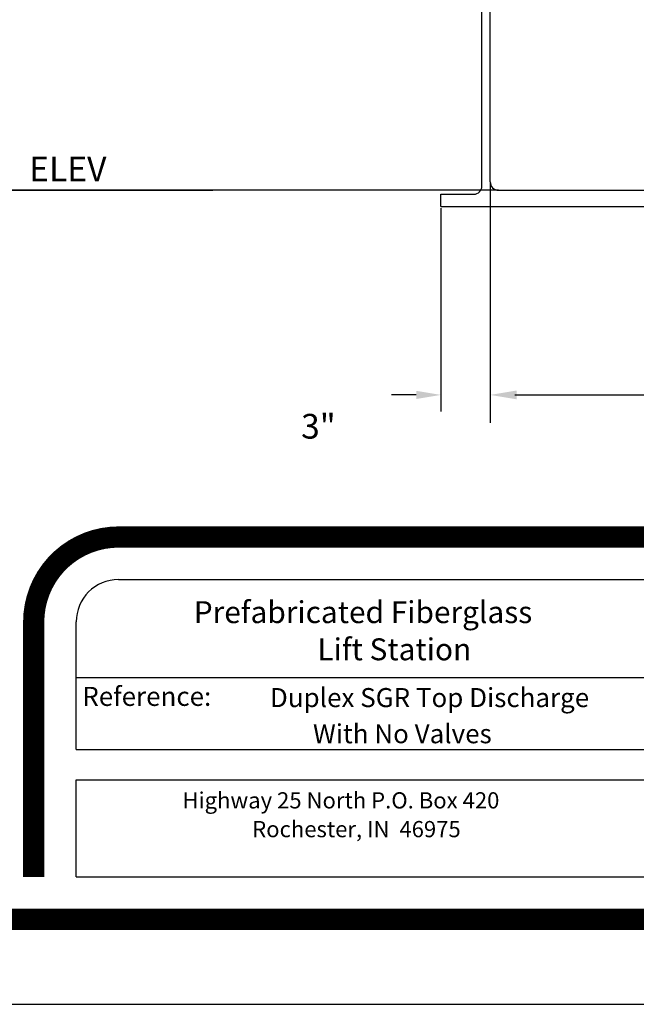
# Model space of a CAD drawing. Extents: x 2 to 198, y 17 to 270.
# Drawn here: x 47 to 85, y 17 to 77 of the extents above; entities that cross this region are included whole.
import ezdxf

# ---------------------------------------------------------------- set-up
doc = ezdxf.new("R2010")
doc.units = 0
doc.header["$LTSCALE"] = 4
doc.header["$MEASUREMENT"] = 0
doc.layers.get('DEFPOINTS').update_dxf_attribs({"linetype": 'CONTINUOUS'})
for name, color, linetype in [('BORDER', 5, 'CONTINUOUS'), ('DIM', 6, 'CONTINUOUS'), ('ELEV', 3, 'CONTINUOUS'), ('LIMITS', 7, 'CONTINUOUS'), ('OBJECT', 2, 'CONTINUOUS')]:
    doc.layers.add(name, color=color, linetype=linetype)
doc.styles.add('ROMANC', font='romanc.shx', dxfattribs={"height": 2})
doc.styles.add('ROMANS', font='romans', dxfattribs={"height": 1.5})
doc.dimstyles.get("Standard").update_dxf_attribs({"dimtxt": 0.18, "dimasz": 0.18, "dimexe": 0.18, "dimexo": 0.0625, "dimgap": 0.09, "dimtad": 0, "dimtih": 1, "dimtoh": 1, "dimdec": 4, "dimzin": 0, "dimtxsty": 'STANDARD', "dimcen": 0.09, "dimazin": 3, "dimtfac": 1, "dimtdec": 4, "dimtofl": 0, "dimtmove": 0, "dimatfit": 3, "dimtolj": 1, "dimtzin": 0})

# ---------------------------------------------------------------- blocks, each defined once
blk = doc.blocks.new('*D8')
at = {"layer": 'DEFPOINTS', "color": 0}
for p in [(75.685, 67.276), (123.685, 67.276), (123.685, 54.332)]:
    blk.add_point(p, dxfattribs=at)
at = {"layer": 'DIM', "color": 0}
for p, q in [((75.685, 67.213), (75.685, 52.632)), ((123.685, 67.213), (123.685, 52.632)), ((77.285, 54.332), (96.285, 54.332)), ((122.085, 54.332), (103.085, 54.332))]:
    blk.add_line(p, q, dxfattribs=at)
for points in [[(77.285, 54.599), (77.285, 54.065), (75.685, 54.332)], [(122.085, 54.599), (122.085, 54.065), (123.685, 54.332)]]:
    blk.add_solid(points, dxfattribs=at)
blk = doc.blocks.new('*D7')
at = {"layer": 'DEFPOINTS', "color": 0}
for p in [(75.685, 67.276), (72.685, 65.776), (75.685, 54.332)]:
    blk.add_point(p, dxfattribs=at)
at = {"layer": 'DIM', "color": 0}
for p, q in [((75.685, 67.176), (75.685, 53.332)), ((72.685, 65.676), (72.685, 53.332)), ((71.185, 54.332), (69.685, 54.332)), ((77.185, 54.332), (78.685, 54.332))]:
    blk.add_line(p, q, dxfattribs=at)
for points in [[(71.185, 54.582), (71.185, 54.082), (72.685, 54.332)], [(77.185, 54.582), (77.185, 54.082), (75.685, 54.332)]]:
    blk.add_solid(points, dxfattribs=at)
blk.add_text('3"', height=1.5, dxfattribs=at).set_placement((64.185, 51.677))

msp = doc.modelspace()

# ---------------------------------------------------------------- linework, layer by layer
at = {"layer": 'BORDER'}
for p, q in [((53.0877, 43.1145), (111.4082, 43.1145)), ((50.5059, 32.7876), (50.5059, 40.5328)), ((50.5059, 37.1523), (89.858, 37.1523)), ((50.5059, 32.7876), (111.4082, 32.7876)), ((50.5059, 25.0423), (50.5059, 30.933)), ((50.5059, 30.933), (111.4082, 30.933)), ((50.5059, 25.0423), (111.4082, 25.0423))]:
    msp.add_line(p, q, dxfattribs=at)
at = {"layer": 'BORDER', "color": 5, "const_width": 1.2909}
msp.add_lwpolyline([(53.0877, 45.6963, 0.4142136), (47.9242, 40.5328, -0.5605269)], format="xyb", dxfattribs=at)
for points in [[(53.0877, 45.6963), (147.3834, 45.6963)], [(47.9242, 40.5328), (47.9242, 25.0423)], [(188.6913, 22.4606), (11.7798, 22.4606)]]:
    msp.add_lwpolyline(points, dxfattribs=at)
at = {"layer": 'BORDER'}
msp.add_arc((53.0877, 40.5328), 2.5817, 90, 180, dxfattribs=at)
at = {"layer": 'ELEV', "color": 3}
msp.add_line((44.8052, 66.7758), (58.811, 66.7758), dxfattribs=at)
at = {"layer": 'ELEV'}
for p, q in [((58.811, 66.7758), (44.8052, 66.7758)), ((76.1853, 66.7758), (58.811, 66.7758))]:
    msp.add_line(p, q, dxfattribs=at)
at = {"layer": 'LIMITS', "color": 7}
msp.add_line((2.4856, 17.2971), (197.9856, 17.2971), dxfattribs=at)
at = {"layer": 'OBJECT'}
for p, q in [((75.6853, 67.2758), (75.6853, 160.6699)), ((75.1853, 67.0258), (75.1853, 160.1699)), ((72.6853, 65.7758), (72.6853, 66.5258)), ((72.6853, 66.5258), (74.6853, 66.5258)), ((76.1853, 66.7758), (123.1853, 66.7758)), ((72.6853, 65.7758), (126.6853, 65.7758))]:
    msp.add_line(p, q, dxfattribs=at)
for centre, start, end in [((74.6853, 67.0258), 270, 0), ((76.1853, 67.2758), 180, 270)]:
    msp.add_arc(centre, 0.5, start, end, dxfattribs=at)

# ---------------------------------------------------------------- texts
at = {"layer": 'BORDER', "color": 6, "style": 'ROMANC'}
for s, height, p in [('Prefabricated Fiberglass', 1.332121, (57.6571, 40.4651)), ('Lift Station', 1.332121, (65.1792, 38.2057)), ('Reference:', 1.15837, (50.88, 35.4323)), ('Duplex SGR Top Discharge', 1.158366, (62.2894, 35.3588)), ('With No Valves', 1.158366, (64.9076, 33.1624)), ('Highway 25 North P.O. Box 420', 0.984611, (56.9707, 29.2)), ('Rochester, IN  46975', 0.984611, (61.2107, 27.4515))]:
    msp.add_text(s, height=height, dxfattribs=at).set_placement(p)
at = {"layer": 'ELEV', "color": 3, "style": 'ROMANS'}
msp.add_text('ELEV ', height=1.5, dxfattribs=at).set_placement((47.6504, 67.3128))

# ---------------------------------------------------------------- dimensions: what is measured, and where the dimension line sits
at = {"layer": 'DIM'}
dim = msp.add_linear_dim(base=(75.6853, 54.3319), p1=(72.6853, 65.7758), p2=(75.6853, 67.2758), text='3"', dimstyle='STANDARD', override={"dimtxt": 1.5, "dimasz": 1.5, "dimexe": 1, "dimexo": 0.1, "dimgap": 1.5, "dimdec": 3, "dimatfit": 0}, dxfattribs=at)
dim.commit()
dim.dimension.update_dxf_attribs({"geometry": '*D7', "text_midpoint": (67.1853, 54.3319), "dimtype": 128})
dim = msp.add_linear_dim(base=(123.6853, 54.3319), p1=(75.6853, 67.2758), p2=(123.6853, 67.2758), text='  ', dimstyle='STANDARD', override={"dimasz": 1.6, "dimexe": 1.7, "dimgap": 1.7, "dimdec": 2, "dimtdec": 2, "dimtmove": 2}, dxfattribs=at)
dim.commit()
dim.dimension.update_dxf_attribs({"geometry": '*D8', "text_midpoint": (99.6853, 54.3319)})

doc.saveas('drawing.dxf')
